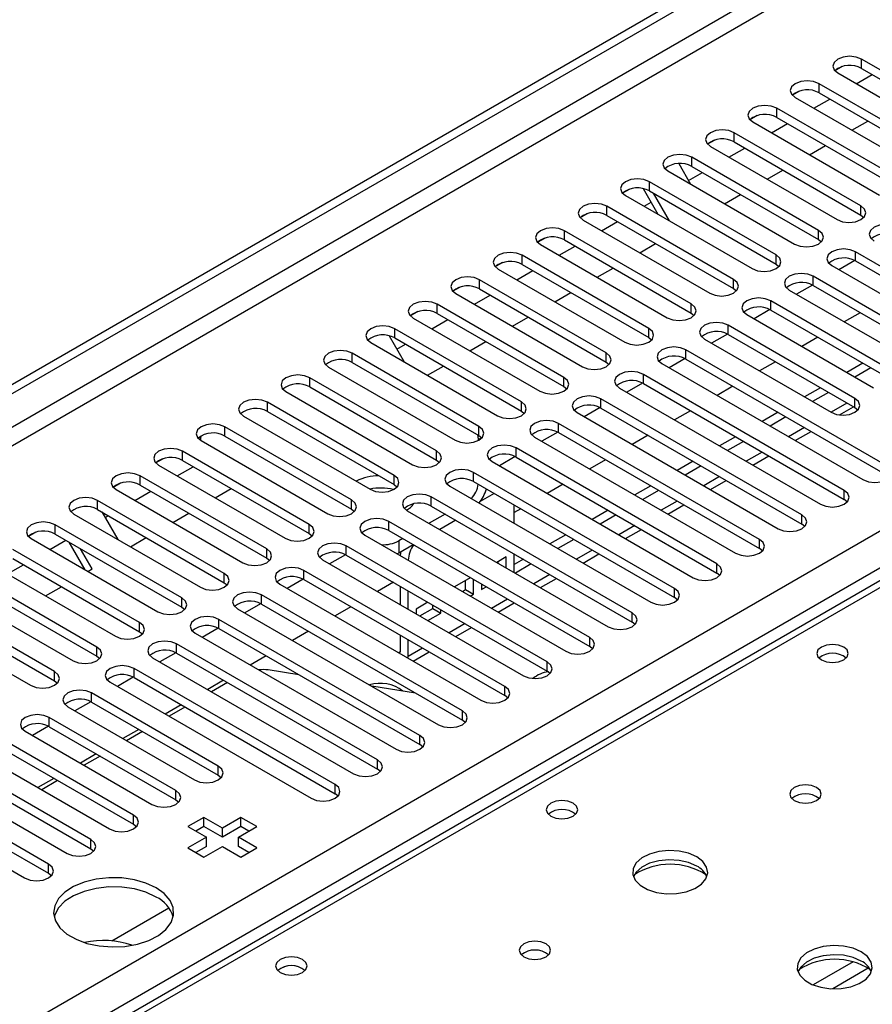
# Model space of a CAD drawing. Units: millimetres. Extents: x 4 to 11134, y 11 to 15752.
# Drawn here: x 5025 to 5139, y 3115 to 3246 of the extents above; entities that cross this region are included whole.
import ezdxf

# ---------------------------------------------------------------- set-up
doc = ezdxf.new("R2010")
doc.units = ezdxf.units.MM
doc.header["$LTSCALE"] = 53

msp = doc.modelspace()

# ---------------------------------------------------------------- linework, layer by layer
at = {"color": 7, "linetype": 'Continuous', "lineweight": 25}
for p, q in [((4314.826, 2787.786), (5685.906, 3579.294)), ((4315.887, 2787.174), (5686.967, 3578.681)), ((5432.801, 3340.221), (4715.088, 2925.894)), ((5154.586, 3231.033), (5137.704, 3240.779)), ((5135.11, 3239.799), (5134.138, 3239.238)), ((5135.11, 3239.799), (5134.138, 3239.238)), ((5137.704, 3239.554), (5154.586, 3229.808)), ((5134.522, 3238.942), (5151.404, 3229.196)), ((5137.004, 3237.509), (5139.125, 3238.734)), ((5129.453, 3236.533), (5128.482, 3235.972)), ((5129.453, 3236.533), (5128.482, 3235.972)), ((5148.929, 3227.768), (5132.047, 3237.513)), ((5128.865, 3235.677), (5145.747, 3225.931)), ((5131.347, 3234.244), (5133.468, 3235.468)), ((5132.047, 3236.289), (5148.929, 3226.543)), ((5143.272, 3224.502), (5126.39, 3234.248)), ((5123.796, 3233.267), (5122.825, 3232.706)), ((5123.797, 3233.267), (5122.825, 3232.706)), ((5126.39, 3233.023), (5143.272, 3223.277)), ((5123.208, 3232.411), (5140.09, 3222.665)), ((5125.69, 3230.978), (5127.812, 3232.203)), ((5136.418, 3231.316), (5138.539, 3232.541)), ((5118.139, 3230.002), (5117.168, 3229.441)), ((5118.14, 3230.002), (5117.168, 3229.441)), ((5137.615, 3221.236), (5120.733, 3230.982)), ((5117.551, 3229.145), (5134.433, 3219.399)), ((5120.033, 3227.712), (5122.155, 3228.937)), ((5120.733, 3229.757), (5137.615, 3220.012)), ((5130.761, 3228.051), (5132.882, 3229.275)), ((5131.959, 3217.971), (5115.076, 3227.717)), ((5113.342, 3226.87), (5114.924, 3224.131)), ((5115.076, 3226.492), (5131.959, 3216.746)), ((5111.894, 3225.88), (5128.776, 3216.134)), ((5114.65, 3224.605), (5116.498, 3225.671)), ((5125.104, 3224.785), (5127.225, 3226.01)), ((5106.826, 3223.471), (5105.854, 3222.909)), ((5106.826, 3223.47), (5105.854, 3222.91)), ((5110.595, 3220.098), (5108.617, 3223.524)), ((5126.302, 3214.705), (5109.419, 3224.451)), ((5106.238, 3222.614), (5123.12, 3212.868)), ((5109.419, 3223.226), (5126.302, 3213.48)), ((5112.095, 3219.233), (5109.974, 3222.906)), ((5119.447, 3221.52), (5121.568, 3222.744)), ((5120.645, 3211.439), (5103.763, 3221.185)), ((5108.72, 3221.181), (5109.658, 3221.722)), ((5101.169, 3220.205), (5100.197, 3219.644)), ((5101.169, 3220.205), (5100.197, 3219.644)), ((5103.763, 3219.961), (5120.645, 3210.215)), ((5137.615, 3220.012), (5138.009, 3219.705)), ((5100.581, 3219.348), (5117.463, 3209.603)), ((5103.063, 3217.915), (5105.184, 3219.14)), ((5095.512, 3216.939), (5094.54, 3216.378)), ((5095.512, 3216.939), (5094.54, 3216.378)), ((5114.988, 3208.174), (5098.106, 3217.92)), ((5094.924, 3216.083), (5111.806, 3206.337)), ((5097.406, 3214.65), (5099.527, 3215.874)), ((5098.106, 3216.695), (5114.988, 3206.949)), ((5108.134, 3214.988), (5110.255, 3216.213)), ((5131.959, 3216.746), (5132.352, 3216.44)), ((5109.331, 3204.908), (5092.449, 3214.654)), ((5163.69, 3199.653), (5136.908, 3215.113)), ((5089.855, 3213.674), (5088.884, 3213.113)), ((5089.855, 3213.674), (5088.884, 3213.113)), ((5092.449, 3213.429), (5109.331, 3203.683)), ((5102.477, 3211.723), (5104.598, 3212.947)), ((5126.302, 3213.48), (5126.695, 3213.174)), ((5133.726, 3213.276), (5160.508, 3197.816)), ((5136.803, 3213.945), (5134.685, 3212.723)), ((5136.803, 3213.945), (5134.685, 3212.723)), ((5136.908, 3213.888), (5163.69, 3198.428)), ((5089.267, 3212.817), (5106.149, 3203.071)), ((5091.749, 3211.384), (5093.87, 3212.609)), ((5158.033, 3196.387), (5131.251, 3211.848)), ((5084.198, 3210.408), (5083.227, 3209.847)), ((5084.199, 3210.408), (5083.227, 3209.847)), ((5103.674, 3201.643), (5086.792, 3211.388)), ((5131.146, 3210.68), (5129.028, 3209.457)), ((5131.146, 3210.68), (5129.028, 3209.457)), ((5131.251, 3210.623), (5158.033, 3195.162)), ((5083.61, 3209.551), (5100.492, 3199.806)), ((5086.092, 3208.119), (5088.214, 3209.343)), ((5086.792, 3210.164), (5103.674, 3200.418)), ((5096.82, 3208.457), (5098.941, 3209.681)), ((5120.645, 3210.215), (5121.038, 3209.909)), ((5128.069, 3210.011), (5154.851, 3194.55)), ((5098.017, 3198.377), (5081.135, 3208.123)), ((5142.477, 3198.836), (5125.595, 3208.582)), ((5078.541, 3207.142), (5077.57, 3206.581)), ((5078.542, 3207.142), (5077.57, 3206.581)), ((5081.135, 3206.898), (5098.017, 3197.152)), ((5091.163, 3205.191), (5093.284, 3206.416)), ((5114.988, 3206.949), (5115.381, 3206.643)), ((5122.413, 3206.745), (5139.295, 3196.999)), ((5125.489, 3207.414), (5123.371, 3206.192)), ((5125.489, 3207.414), (5123.371, 3206.192)), ((5125.595, 3207.357), (5142.477, 3197.611)), ((5137.528, 3207), (5135.406, 3205.775)), ((5077.953, 3206.286), (5094.835, 3196.54)), ((5080.435, 3204.853), (5082.557, 3206.077)), ((5136.82, 3195.571), (5119.938, 3205.316)), ((5074.742, 3203.915), (5076.74, 3200.455)), ((5092.361, 3195.111), (5075.478, 3204.857)), ((5119.832, 3204.149), (5117.714, 3202.926)), ((5119.832, 3204.149), (5117.715, 3202.926)), ((5119.938, 3204.092), (5136.82, 3194.346)), ((5131.871, 3203.734), (5129.749, 3202.51)), ((5072.296, 3203.02), (5089.179, 3193.274)), ((5075.478, 3203.632), (5092.361, 3193.886)), ((5075.759, 3202.153), (5076.9, 3202.812)), ((5085.506, 3201.926), (5087.627, 3203.15)), ((5109.331, 3203.683), (5109.724, 3203.377)), ((5116.756, 3203.479), (5133.638, 3193.734)), ((5086.704, 3191.846), (5069.821, 3201.591)), ((5141.063, 3186.59), (5114.281, 3202.051)), ((5069.821, 3200.367), (5086.704, 3190.621)), ((5079.849, 3198.66), (5081.97, 3199.885)), ((5103.674, 3200.418), (5104.068, 3200.112)), ((5111.099, 3200.214), (5137.881, 3184.753)), ((5114.175, 3200.883), (5112.058, 3199.66)), ((5114.176, 3200.883), (5112.058, 3199.66)), ((5114.281, 3200.826), (5141.063, 3185.365)), ((5126.214, 3200.468), (5124.093, 3199.244)), ((5137.88, 3200.265), (5135.759, 3199.04)), ((5066.64, 3199.755), (5083.522, 3190.009)), ((5135.406, 3183.324), (5108.624, 3198.785)), ((5138.941, 3199.652), (5136.82, 3198.428)), ((5081.047, 3188.58), (5064.165, 3198.326)), ((5108.519, 3197.617), (5106.401, 3196.395)), ((5108.519, 3197.617), (5106.401, 3196.395)), ((5108.624, 3197.56), (5135.406, 3182.1)), ((5120.557, 3197.203), (5118.436, 3195.978)), ((5060.983, 3196.489), (5077.865, 3186.743)), ((5064.165, 3197.101), (5081.047, 3187.355)), ((5098.017, 3197.152), (5098.411, 3196.846)), ((5105.442, 3196.948), (5132.224, 3181.487)), ((5132.224, 3196.999), (5130.103, 3195.775)), ((5133.284, 3196.387), (5131.163, 3195.162)), ((5075.39, 3185.314), (5058.508, 3195.06)), ((5129.749, 3180.059), (5102.967, 3195.519)), ((5055.326, 3193.223), (5072.208, 3183.477)), ((5058.508, 3193.835), (5075.39, 3184.09)), ((5092.361, 3193.886), (5092.754, 3193.58)), ((5099.785, 3193.683), (5126.567, 3178.222)), ((5102.862, 3194.352), (5100.744, 3193.129)), ((5102.862, 3194.352), (5100.744, 3193.129)), ((5102.967, 3194.295), (5129.749, 3178.834)), ((5114.9, 3193.937), (5112.779, 3192.713)), ((5126.567, 3193.733), (5124.446, 3192.509)), ((5134.783, 3193.379), (5136.639, 3194.45)), ((5136.82, 3194.346), (5137.213, 3194.04)), ((5124.092, 3176.793), (5097.31, 3192.254)), ((5127.627, 3193.121), (5125.506, 3191.897)), ((5069.733, 3182.049), (5052.851, 3191.795)), ((5086.704, 3190.621), (5087.084, 3190.329)), ((5097.205, 3191.086), (5095.087, 3189.863)), ((5097.205, 3191.086), (5095.087, 3189.863)), ((5097.31, 3191.029), (5124.092, 3175.568)), ((5109.243, 3190.672), (5107.122, 3189.447)), ((5128.861, 3189.96), (5130.982, 3191.185)), ((5049.644, 3190.46), (5049.286, 3190.253)), ((5049.644, 3190.46), (5049.286, 3190.253)), ((5049.588, 3190.128), (5049.588, 3190.007)), ((5049.669, 3189.958), (5066.551, 3180.212)), ((5052.851, 3190.57), (5069.733, 3180.824)), ((5086.633, 3189.97), (5086.633, 3190.069)), ((5094.128, 3190.417), (5120.91, 3174.956)), ((5120.91, 3190.468), (5118.789, 3189.243)), ((5121.971, 3189.856), (5119.849, 3188.631)), ((5064.076, 3178.783), (5047.194, 3188.529)), ((5118.435, 3173.527), (5091.653, 3188.988)), ((5044.601, 3187.549), (5043.629, 3186.988)), ((5044.6, 3187.548), (5043.629, 3186.988)), ((5044.012, 3186.692), (5060.894, 3176.946)), ((5047.194, 3187.304), (5064.076, 3177.558)), ((5081.047, 3187.355), (5081.44, 3187.049)), ((5088.471, 3187.151), (5115.253, 3171.691)), ((5091.548, 3187.82), (5089.43, 3186.598)), ((5091.548, 3187.82), (5089.43, 3186.598)), ((5091.653, 3187.763), (5118.435, 3172.303)), ((5103.586, 3187.406), (5101.465, 3186.181)), ((5115.253, 3187.202), (5113.132, 3185.978)), ((5123.204, 3186.695), (5125.325, 3187.919)), ((5046.494, 3185.259), (5048.616, 3186.484)), ((5112.778, 3170.262), (5085.997, 3185.723)), ((5116.314, 3186.59), (5114.193, 3185.365)), ((5038.943, 3184.283), (5037.972, 3183.722)), ((5038.944, 3184.283), (5037.972, 3183.722)), ((5058.419, 3175.517), (5041.537, 3185.263)), ((5075.39, 3184.09), (5075.783, 3183.783)), ((5085.997, 3184.498), (5112.778, 3169.037)), ((5097.93, 3184.14), (5095.808, 3182.916)), ((5117.547, 3183.429), (5119.668, 3184.654)), ((5038.355, 3183.426), (5055.237, 3173.681)), ((5040.837, 3181.993), (5042.959, 3183.218)), ((5041.537, 3184.039), (5058.419, 3174.293)), ((5051.565, 3182.332), (5053.686, 3183.556)), ((5082.815, 3183.886), (5109.596, 3168.425)), ((5088.735, 3182.917), (5086.873, 3181.842)), ((5109.596, 3183.937), (5107.475, 3182.712)), ((5110.657, 3183.324), (5108.536, 3182.1)), ((5052.763, 3172.252), (5035.88, 3181.998)), ((5107.121, 3166.996), (5080.34, 3182.457)), ((5135.799, 3181.794), (5135.406, 3182.1)), ((5032.698, 3180.161), (5049.581, 3170.415)), ((5035.88, 3180.773), (5052.763, 3171.027)), ((5036.435, 3180.453), (5038.556, 3176.779)), ((5045.908, 3179.066), (5048.029, 3180.291)), ((5069.733, 3180.824), (5070.126, 3180.518)), ((5077.158, 3180.62), (5103.939, 3165.159)), ((5082.198, 3180.159), (5080.077, 3178.935)), ((5080.34, 3181.232), (5107.121, 3165.771)), ((5091.401, 3178.929), (5091.401, 3181.378)), ((5092.273, 3180.875), (5091.401, 3180.371)), ((5103.939, 3180.671), (5101.818, 3179.446)), ((5111.89, 3180.163), (5114.011, 3181.388)), ((5036.868, 3179.702), (5037.302, 3179.952)), ((5101.465, 3163.731), (5074.683, 3179.191)), ((5083.612, 3179.343), (5081.491, 3178.118)), ((5105, 3180.059), (5102.879, 3178.834)), ((5130.142, 3178.528), (5129.749, 3178.834)), ((5027.63, 3177.752), (5026.658, 3177.191)), ((5027.63, 3177.752), (5026.658, 3177.191)), ((5047.106, 3168.986), (5030.223, 3178.732)), ((5030.223, 3177.507), (5047.106, 3167.761)), ((5064.076, 3177.558), (5064.47, 3177.252)), ((5074.683, 3177.967), (5101.465, 3162.506)), ((5106.233, 3176.898), (5108.354, 3178.122)), ((5027.042, 3176.895), (5043.924, 3167.149)), ((5029.524, 3175.462), (5031.645, 3176.687)), ((5034.227, 3172.747), (5032.106, 3176.42)), ((5040.251, 3175.801), (5042.372, 3177.025)), ((5071.501, 3177.354), (5098.283, 3161.894)), ((5076.541, 3176.894), (5076.027, 3176.597)), ((5098.282, 3177.405), (5096.161, 3176.181)), ((5099.343, 3176.793), (5097.222, 3175.568)), ((5041.449, 3165.721), (5024.567, 3175.466)), ((5035.161, 3172.862), (5033.606, 3175.554)), ((5095.808, 3160.465), (5069.026, 3175.926)), ((5076.027, 3174.964), (5075.826, 3174.858)), ((5077.955, 3176.077), (5076.027, 3174.964)), ((5100.576, 3173.632), (5102.697, 3174.857)), ((5124.485, 3175.262), (5124.092, 3175.568)), ((5021.385, 3173.63), (5038.267, 3163.884)), ((5024.567, 3174.242), (5041.449, 3164.496)), ((5058.419, 3174.293), (5058.813, 3173.987)), ((5065.844, 3174.089), (5092.626, 3158.628)), ((5068.921, 3174.758), (5066.803, 3173.535)), ((5068.921, 3174.758), (5066.803, 3173.535)), ((5069.026, 3174.701), (5095.808, 3159.24)), ((5090.34, 3174.454), (5089.09, 3173.732)), ((5089.28, 3173.622), (5089.28, 3173.841)), ((5090.34, 3173.01), (5090.34, 3174.454)), ((5091.401, 3172.398), (5091.401, 3174.847)), ((5092.626, 3174.14), (5091.401, 3173.433)), ((5023.867, 3172.197), (5025.988, 3173.421)), ((5034.595, 3172.535), (5035.161, 3172.862)), ((5090.151, 3157.199), (5063.369, 3172.66)), ((5093.686, 3173.527), (5091.565, 3172.303)), ((5118.828, 3171.997), (5118.435, 3172.303)), ((5035.792, 3162.455), (5018.91, 3172.201)), ((5018.91, 3170.976), (5035.792, 3161.23)), ((5052.763, 3171.027), (5053.156, 3170.721)), ((5063.264, 3171.492), (5061.146, 3170.27)), ((5063.264, 3171.492), (5061.146, 3170.27)), ((5063.369, 3171.435), (5090.151, 3155.975)), ((5075.302, 3171.078), (5073.181, 3169.853)), ((5085.554, 3171.691), (5083.433, 3170.466)), ((5084.919, 3170.099), (5084.919, 3171.324)), ((5085.98, 3169.487), (5085.98, 3171.445)), ((5094.919, 3170.366), (5097.041, 3171.591)), ((5015.728, 3170.364), (5032.61, 3160.618)), ((5028.938, 3169.269), (5031.059, 3170.494)), ((5060.187, 3170.823), (5086.969, 3155.362)), ((5076.198, 3170.56), (5076.198, 3168.111)), ((5077.259, 3167.499), (5077.259, 3169.948)), ((5084.494, 3169.854), (5084.919, 3170.099)), ((5084.919, 3170.099), (5085.98, 3169.487)), ((5087.04, 3170.833), (5087.04, 3170.099)), ((5087.04, 3170.099), (5087.676, 3170.466)), ((5030.135, 3159.189), (5013.253, 3168.935)), ((5084.494, 3153.934), (5057.712, 3169.394)), ((5079.897, 3168.425), (5078.32, 3167.514)), ((5085.555, 3169.241), (5085.98, 3169.487)), ((5089.263, 3167.101), (5091.384, 3168.325)), ((5113.172, 3168.731), (5112.778, 3169.037)), ((5010.071, 3167.098), (5026.953, 3157.352)), ((5013.253, 3167.71), (5030.135, 3157.965)), ((5047.106, 3167.761), (5047.499, 3167.455)), ((5054.53, 3167.557), (5081.312, 3152.097)), ((5057.607, 3168.227), (5055.489, 3167.004)), ((5057.607, 3168.227), (5055.489, 3167.004)), ((5057.712, 3168.17), (5084.494, 3152.709)), ((5069.645, 3167.812), (5067.524, 3166.588)), ((5078.32, 3167.514), (5078.32, 3166.887)), ((5078.837, 3166.588), (5080.559, 3167.582)), ((5080.559, 3167.582), (5080.559, 3168.043)), ((5080.559, 3167.582), (5081.619, 3166.969)), ((5081.619, 3166.969), (5081.619, 3167.431)), ((5078.837, 3150.668), (5052.055, 3166.129)), ((5079.898, 3165.976), (5081.619, 3166.969)), ((5107.515, 3165.465), (5107.121, 3165.771)), ((5041.449, 3164.496), (5041.842, 3164.19)), ((5051.95, 3164.961), (5049.832, 3163.738)), ((5051.95, 3164.961), (5049.832, 3163.738)), ((5052.055, 3164.904), (5078.837, 3149.443)), ((5063.988, 3164.546), (5061.867, 3163.322)), ((5083.606, 3163.835), (5085.727, 3165.06)), ((5048.873, 3164.292), (5075.655, 3148.831)), ((5076.198, 3164.029), (5076.198, 3161.798)), ((5077.259, 3161.186), (5077.259, 3163.417)), ((5073.18, 3147.402), (5046.399, 3162.863)), ((5076.181, 3161.59), (5076.198, 3161.798)), ((5077.949, 3160.57), (5080.07, 3161.794)), ((5101.858, 3162.2), (5101.465, 3162.506)), ((5035.792, 3161.23), (5036.185, 3160.924)), ((5043.217, 3161.026), (5069.998, 3145.566)), ((5046.293, 3161.695), (5044.175, 3160.473)), ((5046.293, 3161.695), (5044.176, 3160.473)), ((5046.399, 3161.638), (5073.18, 3146.178)), ((5058.332, 3161.281), (5056.21, 3160.056)), ((5077.25, 3160.973), (5077.259, 3161.186)), ((5067.523, 3144.137), (5040.742, 3159.597)), ((5062.699, 3158.759), (5058.611, 3159.401)), ((5096.201, 3158.934), (5095.808, 3159.24)), ((5030.135, 3157.965), (5030.528, 3157.658)), ((5040.636, 3158.43), (5038.519, 3157.207)), ((5040.637, 3158.43), (5038.519, 3157.207)), ((5040.742, 3158.373), (5067.523, 3142.912)), ((5052.675, 3158.015), (5050.554, 3156.791)), ((5037.56, 3157.761), (5064.341, 3142.3)), ((5053.175, 3157.727), (5051.053, 3156.502)), ((5078.239, 3156.32), (5072.412, 3157.235)), ((5051.967, 3146.586), (5035.085, 3156.332)), ((5090.544, 3155.668), (5090.151, 3155.975)), ((5031.903, 3154.495), (5048.785, 3144.749)), ((5034.98, 3155.164), (5032.862, 3153.942)), ((5034.98, 3155.164), (5032.862, 3153.941)), ((5035.085, 3155.107), (5051.967, 3145.361)), ((5047.018, 3154.75), (5044.897, 3153.525)), ((5047.518, 3154.461), (5045.396, 3153.237)), ((5046.31, 3143.32), (5029.428, 3153.066)), ((5084.887, 3152.403), (5084.494, 3152.709)), ((5029.323, 3151.898), (5027.205, 3150.676)), ((5029.323, 3151.898), (5027.205, 3150.676)), ((5029.428, 3151.841), (5046.31, 3142.096)), ((5041.361, 3151.484), (5039.24, 3150.259)), ((5026.246, 3151.229), (5043.128, 3141.483)), ((5041.861, 3151.195), (5039.74, 3149.971)), ((5040.653, 3140.055), (5023.771, 3149.801)), ((5079.23, 3149.137), (5078.837, 3149.443)), ((5020.589, 3147.964), (5037.471, 3138.218)), ((5023.771, 3148.576), (5040.653, 3138.83)), ((5035.704, 3148.218), (5033.583, 3146.994)), ((5036.204, 3147.93), (5034.083, 3146.705)), ((5034.997, 3136.789), (5018.114, 3146.535)), ((5073.574, 3145.872), (5073.18, 3146.178)), ((5014.932, 3144.698), (5031.814, 3134.952)), ((5018.114, 3145.31), (5034.997, 3135.564)), ((5030.047, 3144.953), (5027.926, 3143.728)), ((5051.967, 3145.361), (5052.36, 3145.055)), ((5030.547, 3144.664), (5028.426, 3143.44)), ((5029.34, 3133.523), (5012.457, 3143.269)), ((5046.31, 3142.096), (5046.704, 3141.79)), ((5067.917, 3142.606), (5067.523, 3142.912)), ((5009.276, 3141.432), (5026.158, 3131.687)), ((5012.457, 3142.045), (5029.34, 3132.299)), ((5050.04, 3139.759), (5047.919, 3138.534)), ((5052.515, 3138.33), (5050.04, 3139.759)), ((5050.04, 3138.534), (5050.04, 3139.759)), ((5054.99, 3139.759), (5052.515, 3138.33)), ((5057.112, 3138.534), (5054.99, 3139.759)), ((5054.99, 3138.534), (5054.99, 3139.759)), ((5040.653, 3138.83), (5041.047, 3138.524)), ((5047.919, 3138.534), (5050.394, 3137.106)), ((5050.04, 3138.534), (5048.98, 3137.922)), ((5052.515, 3137.105), (5050.04, 3138.534)), ((5054.99, 3138.534), (5052.515, 3137.105)), ((5052.515, 3137.105), (5052.515, 3138.33)), ((5054.637, 3137.106), (5057.112, 3138.534)), ((5056.051, 3137.922), (5054.99, 3138.534)), ((5050.394, 3137.106), (5047.919, 3135.677)), ((5050.394, 3135.881), (5050.394, 3137.106)), ((5057.112, 3135.677), (5054.637, 3137.106)), ((5054.637, 3135.881), (5054.637, 3137.106)), ((5034.997, 3135.564), (5035.39, 3135.258)), ((5047.919, 3135.677), (5050.04, 3134.452)), ((5050.394, 3135.881), (5048.98, 3135.065)), ((5050.04, 3134.452), (5052.515, 3135.881)), ((5052.515, 3135.881), (5054.99, 3134.452)), ((5056.051, 3135.065), (5054.637, 3135.881)), ((5054.99, 3134.452), (5057.112, 3135.677)), ((5029.34, 3132.299), (5029.733, 3131.993)), ((5037.779, 3123.29), (5045.386, 3127.682))]:
    msp.add_line(p, q, dxfattribs=at)
at = {"color": 8, "linetype": 'Continuous', "lineweight": 25}
for p, q in [((5686.967, 3574.19), (4315.887, 2782.683)), ((4316.948, 2780.846), (5688.028, 3572.353)), ((4459.96, 2785.234), (5680.426, 3489.794)), ((5682.548, 3486.12), (4462.081, 2781.559)), ((5434.176, 3340.085), (4716.463, 2925.758)), ((5137.704, 3239.554), (5137.704, 3240.779)), ((5132.047, 3236.289), (5132.047, 3237.513)), ((5126.39, 3233.023), (5126.39, 3234.248)), ((5120.733, 3229.757), (5120.733, 3230.982)), ((5115.076, 3226.492), (5115.076, 3227.717)), ((5109.419, 3223.226), (5109.419, 3224.451)), ((5103.763, 3219.961), (5103.763, 3221.185)), ((5137.615, 3220.012), (5137.615, 3221.236)), ((5098.106, 3216.695), (5098.106, 3217.92)), ((5131.959, 3216.746), (5131.959, 3217.971)), ((5092.449, 3213.429), (5092.449, 3214.654)), ((5126.302, 3213.48), (5126.302, 3214.705)), ((5136.908, 3213.888), (5136.908, 3215.113)), ((5131.251, 3210.623), (5131.251, 3211.848)), ((5086.792, 3210.164), (5086.792, 3211.388)), ((5120.645, 3210.215), (5120.645, 3211.439)), ((5081.135, 3206.898), (5081.135, 3208.123)), ((5114.988, 3206.949), (5114.988, 3208.174)), ((5125.595, 3207.357), (5125.595, 3208.582)), ((5119.938, 3204.092), (5119.938, 3205.316)), ((5075.478, 3203.632), (5075.478, 3204.857)), ((5109.331, 3203.683), (5109.331, 3204.908)), ((5069.821, 3200.367), (5069.821, 3201.591)), ((5103.674, 3200.418), (5103.674, 3201.643)), ((5114.281, 3200.826), (5114.281, 3202.051)), ((5108.624, 3197.56), (5108.624, 3198.785)), ((5064.165, 3197.101), (5064.165, 3198.326)), ((5098.017, 3197.152), (5098.017, 3198.377)), ((5058.508, 3193.835), (5058.508, 3195.06)), ((5092.361, 3193.886), (5092.361, 3195.111)), ((5102.967, 3194.295), (5102.967, 3195.519)), ((5135.76, 3194.958), (5133.638, 3193.733)), ((5136.82, 3194.346), (5136.82, 3195.571)), ((5097.31, 3191.029), (5097.31, 3192.254)), ((5052.851, 3190.57), (5052.851, 3191.795)), ((5086.704, 3190.621), (5086.704, 3191.846)), ((5130.103, 3191.692), (5127.982, 3190.468)), ((5087.084, 3190.329), (5086.633, 3190.069)), ((5047.194, 3187.304), (5047.194, 3188.529)), ((5081.047, 3187.355), (5081.047, 3188.58)), ((5091.653, 3187.763), (5091.653, 3188.988)), ((5124.446, 3188.426), (5122.325, 3187.202)), ((5085.997, 3184.498), (5085.997, 3185.723)), ((5041.537, 3184.039), (5041.537, 3185.263)), ((5075.39, 3184.09), (5075.39, 3185.314)), ((5118.789, 3185.161), (5116.668, 3183.936)), ((5135.406, 3182.1), (5135.406, 3183.324)), ((5035.88, 3180.773), (5035.88, 3181.998)), ((5069.733, 3180.824), (5069.733, 3182.049)), ((5080.34, 3181.232), (5080.34, 3182.457)), ((5113.132, 3181.895), (5111.011, 3180.671)), ((5074.683, 3177.967), (5074.683, 3179.191)), ((5129.749, 3178.834), (5129.749, 3180.059)), ((5030.223, 3177.507), (5030.223, 3178.732)), ((5064.076, 3177.558), (5064.076, 3178.783)), ((5107.475, 3178.63), (5105.354, 3177.405)), ((5076.027, 3176.597), (5076.027, 3174.964)), ((5124.092, 3175.568), (5124.092, 3176.793)), ((5058.419, 3174.293), (5058.419, 3175.517)), ((5069.026, 3174.701), (5069.026, 3175.926)), ((5101.819, 3175.364), (5099.697, 3174.14)), ((5052.763, 3171.027), (5052.763, 3172.252)), ((5063.369, 3171.435), (5063.369, 3172.66)), ((5118.435, 3172.303), (5118.435, 3173.527)), ((5096.162, 3172.098), (5094.04, 3170.874)), ((5112.778, 3169.037), (5112.778, 3170.262)), ((5047.106, 3167.761), (5047.106, 3168.986)), ((5057.712, 3168.17), (5057.712, 3169.394)), ((5090.505, 3168.833), (5088.384, 3167.608)), ((5107.121, 3165.771), (5107.121, 3166.996)), ((5041.449, 3164.496), (5041.449, 3165.721)), ((5052.055, 3164.904), (5052.055, 3166.129)), ((5084.848, 3165.567), (5082.727, 3164.343)), ((5101.465, 3162.506), (5101.465, 3163.731)), ((5035.792, 3161.23), (5035.792, 3162.455)), ((5046.399, 3161.638), (5046.399, 3162.863)), ((5076.198, 3161.798), (5076.009, 3161.689)), ((5079.191, 3162.301), (5077.259, 3161.186)), ((5095.808, 3159.24), (5095.808, 3160.465)), ((5030.135, 3157.965), (5030.135, 3159.189)), ((5040.742, 3158.373), (5040.742, 3159.597)), ((5090.151, 3155.975), (5090.151, 3157.199)), ((5035.085, 3155.107), (5035.085, 3156.332)), ((5084.494, 3152.709), (5084.494, 3153.934)), ((5029.428, 3151.841), (5029.428, 3153.066)), ((5078.837, 3149.443), (5078.837, 3150.668)), ((5073.18, 3146.178), (5073.18, 3147.402)), ((5051.967, 3145.361), (5051.967, 3146.586)), ((5067.523, 3142.912), (5067.523, 3144.137)), ((5046.31, 3142.096), (5046.31, 3143.32)), ((5040.653, 3138.83), (5040.653, 3140.055)), ((5034.997, 3135.564), (5034.997, 3136.789)), ((5029.34, 3132.299), (5029.34, 3133.523)), ((5136.563, 3120.51), (5131.238, 3117.437)), ((5138.603, 3119.647), (5133.869, 3116.914))]:
    msp.add_line(p, q, dxfattribs=at)
at = {"color": 7, "linetype": 'Continuous', "lineweight": 25, "flags": 128}
for points in [[(5137.704, 3240.779), (5136.974, 3241.061), (5136.113, 3241.16), (5135.252, 3241.061), (5134.522, 3240.779), (5134.034, 3240.358), (5133.863, 3239.861), (5134.034, 3239.364), (5134.522, 3238.942)], [(5132.047, 3237.513), (5131.317, 3237.795), (5130.456, 3237.894), (5129.595, 3237.795), (5128.865, 3237.514), (5128.377, 3237.092), (5128.206, 3236.595), (5128.377, 3236.098), (5128.865, 3235.677)], [(5126.39, 3234.248), (5125.66, 3234.529), (5124.799, 3234.628), (5123.938, 3234.529), (5123.208, 3234.248), (5122.72, 3233.826), (5122.549, 3233.329), (5122.72, 3232.832), (5123.208, 3232.411)], [(5120.733, 3230.982), (5120.003, 3231.264), (5119.142, 3231.363), (5118.281, 3231.264), (5117.551, 3230.982), (5117.064, 3230.561), (5116.892, 3230.064), (5117.063, 3229.567), (5117.551, 3229.145)], [(5115.076, 3227.717), (5114.346, 3227.998), (5113.485, 3228.097), (5112.624, 3227.998), (5111.894, 3227.717), (5111.407, 3227.295), (5111.235, 3226.798), (5111.407, 3226.301), (5111.894, 3225.88)], [(5109.419, 3224.451), (5108.69, 3224.733), (5107.828, 3224.831), (5106.968, 3224.733), (5106.237, 3224.451), (5105.75, 3224.03), (5105.578, 3223.532), (5105.75, 3223.035), (5106.238, 3222.614)], [(5103.763, 3221.185), (5103.033, 3221.467), (5102.172, 3221.566), (5101.311, 3221.467), (5100.581, 3221.185), (5100.093, 3220.764), (5099.922, 3220.267), (5100.093, 3219.77), (5100.581, 3219.348)], [(5134.433, 3219.399), (5135.163, 3219.118), (5136.024, 3219.019), (5136.885, 3219.118), (5137.615, 3219.399), (5138.103, 3219.821), (5138.274, 3220.318), (5138.103, 3220.815), (5137.615, 3221.236)], [(5098.106, 3217.92), (5097.376, 3218.201), (5096.515, 3218.3), (5095.654, 3218.201), (5094.924, 3217.92), (5094.436, 3217.498), (5094.265, 3217.001), (5094.436, 3216.504), (5094.924, 3216.083)], [(5142.565, 3218.379), (5141.835, 3218.661), (5140.974, 3218.759), (5140.113, 3218.661), (5139.383, 3218.379), (5138.895, 3217.958), (5138.724, 3217.46), (5138.895, 3216.963), (5139.383, 3216.542)], [(5128.776, 3216.134), (5129.507, 3215.852), (5130.368, 3215.753), (5131.229, 3215.852), (5131.959, 3216.134), (5132.446, 3216.555), (5132.618, 3217.052), (5132.446, 3217.549), (5131.959, 3217.971)], [(5092.449, 3214.654), (5091.719, 3214.936), (5090.858, 3215.035), (5089.997, 3214.936), (5089.267, 3214.654), (5088.779, 3214.233), (5088.608, 3213.736), (5088.779, 3213.239), (5089.267, 3212.817)], [(5123.12, 3212.868), (5123.85, 3212.587), (5124.711, 3212.488), (5125.572, 3212.587), (5126.302, 3212.868), (5126.789, 3213.29), (5126.961, 3213.787), (5126.789, 3214.284), (5126.302, 3214.705)], [(5136.908, 3215.113), (5136.178, 3215.395), (5135.317, 3215.494), (5134.456, 3215.395), (5133.726, 3215.113), (5133.239, 3214.692), (5133.067, 3214.195), (5133.239, 3213.698), (5133.726, 3213.276)], [(5086.792, 3211.388), (5086.062, 3211.67), (5085.201, 3211.769), (5084.34, 3211.67), (5083.61, 3211.388), (5083.122, 3210.967), (5082.951, 3210.47), (5083.122, 3209.973), (5083.61, 3209.551)], [(5131.251, 3211.848), (5130.521, 3212.129), (5129.66, 3212.228), (5128.799, 3212.129), (5128.069, 3211.848), (5127.582, 3211.426), (5127.41, 3210.929), (5127.582, 3210.432), (5128.069, 3210.011)], [(5117.463, 3209.603), (5118.193, 3209.321), (5119.054, 3209.222), (5119.915, 3209.321), (5120.645, 3209.603), (5121.133, 3210.024), (5121.304, 3210.521), (5121.133, 3211.018), (5120.645, 3211.439)], [(5081.135, 3208.123), (5080.405, 3208.404), (5079.544, 3208.503), (5078.683, 3208.404), (5077.953, 3208.123), (5077.466, 3207.701), (5077.294, 3207.204), (5077.465, 3206.707), (5077.953, 3206.286)], [(5111.806, 3206.337), (5112.536, 3206.055), (5113.397, 3205.956), (5114.258, 3206.055), (5114.988, 3206.337), (5115.476, 3206.758), (5115.647, 3207.255), (5115.476, 3207.752), (5114.988, 3208.174)], [(5125.595, 3208.582), (5124.865, 3208.864), (5124.004, 3208.962), (5123.143, 3208.864), (5122.413, 3208.582), (5121.925, 3208.161), (5121.754, 3207.664), (5121.925, 3207.167), (5122.413, 3206.745)], [(5075.478, 3204.857), (5074.748, 3205.139), (5073.887, 3205.238), (5073.026, 3205.139), (5072.296, 3204.857), (5071.809, 3204.436), (5071.637, 3203.939), (5071.809, 3203.442), (5072.296, 3203.02)], [(5119.938, 3205.316), (5119.208, 3205.598), (5118.347, 3205.697), (5117.486, 3205.598), (5116.756, 3205.316), (5116.268, 3204.895), (5116.097, 3204.398), (5116.268, 3203.901), (5116.756, 3203.479)], [(5106.149, 3203.071), (5106.879, 3202.79), (5107.74, 3202.691), (5108.601, 3202.79), (5109.331, 3203.071), (5109.819, 3203.493), (5109.99, 3203.99), (5109.819, 3204.487), (5109.331, 3204.908)], [(5114.281, 3202.051), (5113.551, 3202.332), (5112.69, 3202.431), (5111.829, 3202.332), (5111.099, 3202.051), (5110.611, 3201.629), (5110.44, 3201.132), (5110.611, 3200.635), (5111.099, 3200.214)], [(5069.821, 3201.591), (5069.092, 3201.873), (5068.23, 3201.972), (5067.37, 3201.873), (5066.64, 3201.592), (5066.152, 3201.17), (5065.981, 3200.673), (5066.152, 3200.176), (5066.64, 3199.755)], [(5100.492, 3199.806), (5101.222, 3199.524), (5102.083, 3199.425), (5102.944, 3199.524), (5103.674, 3199.806), (5104.162, 3200.227), (5104.333, 3200.724), (5104.162, 3201.221), (5103.674, 3201.643)], [(5064.165, 3198.326), (5063.435, 3198.608), (5062.574, 3198.706), (5061.713, 3198.607), (5060.983, 3198.326), (5060.495, 3197.904), (5060.324, 3197.407), (5060.495, 3196.91), (5060.983, 3196.489)], [(5108.624, 3198.785), (5107.894, 3199.067), (5107.033, 3199.166), (5106.172, 3199.067), (5105.442, 3198.785), (5104.954, 3198.364), (5104.783, 3197.867), (5104.954, 3197.37), (5105.442, 3196.948)], [(5094.835, 3196.54), (5095.565, 3196.258), (5096.426, 3196.16), (5097.288, 3196.258), (5098.017, 3196.54), (5098.505, 3196.961), (5098.676, 3197.458), (5098.505, 3197.956), (5098.017, 3198.377)], [(5102.967, 3195.519), (5102.237, 3195.801), (5101.376, 3195.9), (5100.515, 3195.801), (5099.785, 3195.519), (5099.298, 3195.098), (5099.126, 3194.601), (5099.297, 3194.104), (5099.785, 3193.683)], [(5058.508, 3195.06), (5057.778, 3195.342), (5056.917, 3195.441), (5056.056, 3195.342), (5055.326, 3195.06), (5054.838, 3194.639), (5054.667, 3194.142), (5054.838, 3193.645), (5055.326, 3193.223)], [(5089.179, 3193.274), (5089.909, 3192.993), (5090.77, 3192.894), (5091.631, 3192.993), (5092.361, 3193.274), (5092.848, 3193.696), (5093.02, 3194.193), (5092.848, 3194.69), (5092.361, 3195.111)], [(5133.638, 3193.734), (5134.368, 3193.452), (5135.229, 3193.353), (5136.09, 3193.452), (5136.82, 3193.734), (5137.308, 3194.155), (5137.479, 3194.652), (5137.308, 3195.149), (5136.82, 3195.571)], [(5052.851, 3191.795), (5052.121, 3192.076), (5051.26, 3192.175), (5050.399, 3192.076), (5049.669, 3191.795), (5049.181, 3191.373), (5049.01, 3190.876), (5049.181, 3190.379), (5049.669, 3189.958)], [(5097.31, 3192.254), (5096.58, 3192.535), (5095.719, 3192.634), (5094.858, 3192.535), (5094.128, 3192.254), (5093.641, 3191.832), (5093.469, 3191.335), (5093.641, 3190.838), (5094.128, 3190.417)], [(5083.522, 3190.009), (5084.252, 3189.727), (5085.113, 3189.628), (5085.974, 3189.727), (5086.704, 3190.009), (5087.191, 3190.43), (5087.363, 3190.927), (5087.191, 3191.424), (5086.704, 3191.846)], [(5086.633, 3190.069), (5086.593, 3190.57), (5086.57, 3190.698)], [(5091.653, 3188.988), (5090.923, 3189.27), (5090.062, 3189.369), (5089.201, 3189.27), (5088.471, 3188.988), (5087.984, 3188.567), (5087.812, 3188.07), (5087.984, 3187.573), (5088.471, 3187.151)], [(5047.194, 3188.529), (5046.464, 3188.811), (5045.603, 3188.909), (5044.742, 3188.811), (5044.012, 3188.529), (5043.524, 3188.108), (5043.353, 3187.611), (5043.524, 3187.114), (5044.012, 3186.692)], [(5077.865, 3186.743), (5078.595, 3186.462), (5079.456, 3186.363), (5080.317, 3186.462), (5081.047, 3186.743), (5081.535, 3187.164), (5081.706, 3187.662), (5081.535, 3188.159), (5081.047, 3188.58)], [(5041.537, 3185.263), (5040.807, 3185.545), (5039.946, 3185.644), (5039.085, 3185.545), (5038.355, 3185.263), (5037.868, 3184.842), (5037.696, 3184.345), (5037.867, 3183.848), (5038.355, 3183.426)], [(5085.997, 3185.723), (5085.267, 3186.004), (5084.406, 3186.103), (5083.545, 3186.004), (5082.815, 3185.723), (5082.327, 3185.301), (5082.156, 3184.804), (5082.327, 3184.307), (5082.815, 3183.886)], [(5137.881, 3184.753), (5138.611, 3184.472), (5139.472, 3184.373), (5140.333, 3184.472), (5141.063, 3184.753), (5141.55, 3185.174), (5141.722, 3185.672), (5141.55, 3186.169), (5141.063, 3186.59)], [(5072.208, 3183.477), (5072.938, 3183.196), (5073.799, 3183.097), (5074.66, 3183.196), (5075.39, 3183.477), (5075.878, 3183.899), (5076.049, 3184.396), (5075.878, 3184.893), (5075.39, 3185.314)], [(5080.34, 3182.457), (5079.61, 3182.739), (5078.749, 3182.837), (5077.888, 3182.739), (5077.158, 3182.457), (5076.67, 3182.036), (5076.499, 3181.538), (5076.67, 3181.041), (5077.158, 3180.62)], [(5132.224, 3181.487), (5132.954, 3181.206), (5133.815, 3181.107), (5134.676, 3181.206), (5135.406, 3181.487), (5135.893, 3181.909), (5136.065, 3182.406), (5135.893, 3182.903), (5135.406, 3183.324)], [(5035.88, 3181.998), (5035.15, 3182.279), (5034.289, 3182.378), (5033.428, 3182.279), (5032.698, 3181.998), (5032.211, 3181.576), (5032.039, 3181.079), (5032.211, 3180.582), (5032.698, 3180.161)], [(5066.551, 3180.212), (5067.281, 3179.93), (5068.142, 3179.831), (5069.003, 3179.93), (5069.733, 3180.212), (5070.221, 3180.633), (5070.392, 3181.13), (5070.221, 3181.627), (5069.733, 3182.049)], [(5030.223, 3178.732), (5029.494, 3179.014), (5028.633, 3179.113), (5027.772, 3179.014), (5027.042, 3178.732), (5026.554, 3178.311), (5026.383, 3177.814), (5026.554, 3177.317), (5027.042, 3176.895)], [(5074.683, 3179.191), (5073.953, 3179.473), (5073.092, 3179.572), (5072.231, 3179.473), (5071.501, 3179.191), (5071.013, 3178.77), (5070.842, 3178.273), (5071.013, 3177.776), (5071.501, 3177.354)], [(5126.567, 3178.222), (5127.297, 3177.94), (5128.158, 3177.841), (5129.019, 3177.94), (5129.749, 3178.222), (5130.237, 3178.643), (5130.408, 3179.14), (5130.237, 3179.637), (5129.749, 3180.059)], [(5060.894, 3176.946), (5061.624, 3176.665), (5062.485, 3176.566), (5063.346, 3176.665), (5064.076, 3176.946), (5064.564, 3177.368), (5064.735, 3177.865), (5064.564, 3178.362), (5064.076, 3178.783)], [(5069.026, 3175.926), (5068.296, 3176.207), (5067.435, 3176.306), (5066.574, 3176.207), (5065.844, 3175.926), (5065.356, 3175.504), (5065.185, 3175.007), (5065.356, 3174.51), (5065.844, 3174.089)], [(5120.91, 3174.956), (5121.64, 3174.675), (5122.501, 3174.576), (5123.362, 3174.675), (5124.092, 3174.956), (5124.58, 3175.378), (5124.751, 3175.875), (5124.58, 3176.372), (5124.092, 3176.793)], [(5055.237, 3173.681), (5055.967, 3173.399), (5056.828, 3173.3), (5057.69, 3173.399), (5058.419, 3173.681), (5058.907, 3174.102), (5059.078, 3174.599), (5058.907, 3175.096), (5058.419, 3175.517)], [(5076.265, 3175.101), (5076.239, 3174.956), (5076.204, 3174.639)], [(5049.581, 3170.415), (5050.311, 3170.133), (5051.172, 3170.035), (5052.033, 3170.133), (5052.763, 3170.415), (5053.25, 3170.836), (5053.422, 3171.333), (5053.25, 3171.83), (5052.763, 3172.252)], [(5063.369, 3172.66), (5062.639, 3172.942), (5061.778, 3173.04), (5060.917, 3172.942), (5060.187, 3172.66), (5059.7, 3172.239), (5059.528, 3171.742), (5059.699, 3171.245), (5060.187, 3170.823)], [(5115.253, 3171.691), (5115.983, 3171.409), (5116.844, 3171.31), (5117.705, 3171.409), (5118.435, 3171.691), (5118.923, 3172.112), (5119.094, 3172.609), (5118.923, 3173.106), (5118.435, 3173.527)], [(5057.712, 3169.394), (5056.982, 3169.676), (5056.121, 3169.775), (5055.26, 3169.676), (5054.53, 3169.394), (5054.043, 3168.973), (5053.871, 3168.476), (5054.043, 3167.979), (5054.53, 3167.557)], [(5109.596, 3168.425), (5110.326, 3168.143), (5111.187, 3168.045), (5112.048, 3168.143), (5112.778, 3168.425), (5113.266, 3168.846), (5113.437, 3169.343), (5113.266, 3169.841), (5112.778, 3170.262)], [(5043.924, 3167.149), (5044.654, 3166.868), (5045.515, 3166.769), (5046.376, 3166.868), (5047.106, 3167.149), (5047.594, 3167.571), (5047.765, 3168.068), (5047.593, 3168.565), (5047.106, 3168.986)], [(5103.939, 3165.159), (5104.669, 3164.878), (5105.53, 3164.779), (5106.391, 3164.878), (5107.121, 3165.159), (5107.609, 3165.581), (5107.78, 3166.078), (5107.609, 3166.575), (5107.121, 3166.996)], [(5038.267, 3163.884), (5038.997, 3163.602), (5039.858, 3163.503), (5040.719, 3163.602), (5041.449, 3163.884), (5041.937, 3164.305), (5042.108, 3164.802), (5041.937, 3165.299), (5041.449, 3165.721)], [(5052.055, 3166.129), (5051.326, 3166.41), (5050.464, 3166.509), (5049.604, 3166.41), (5048.873, 3166.129), (5048.386, 3165.707), (5048.214, 3165.21), (5048.386, 3164.713), (5048.873, 3164.292)], [(5046.399, 3162.863), (5045.669, 3163.145), (5044.808, 3163.244), (5043.947, 3163.145), (5043.217, 3162.863), (5042.729, 3162.442), (5042.558, 3161.945), (5042.729, 3161.448), (5043.217, 3161.026)], [(5098.283, 3161.894), (5099.013, 3161.612), (5099.874, 3161.513), (5100.735, 3161.612), (5101.465, 3161.894), (5101.952, 3162.315), (5102.124, 3162.812), (5101.952, 3163.309), (5101.465, 3163.731)], [(5032.61, 3160.618), (5033.34, 3160.336), (5034.201, 3160.238), (5035.062, 3160.337), (5035.792, 3160.618), (5036.28, 3161.039), (5036.451, 3161.536), (5036.28, 3162.034), (5035.792, 3162.455)], [(5135.318, 3162.455), (5134.636, 3162.718), (5133.833, 3162.81), (5133.029, 3162.718), (5132.348, 3162.455), (5131.892, 3162.062), (5131.733, 3161.598), (5131.892, 3161.134), (5132.348, 3160.74), (5133.029, 3160.478), (5133.833, 3160.385), (5134.636, 3160.478), (5135.318, 3160.74), (5135.773, 3161.134), (5135.933, 3161.598), (5135.773, 3162.062), (5135.318, 3162.455)], [(5092.626, 3158.628), (5093.356, 3158.347), (5094.217, 3158.248), (5095.078, 3158.346), (5095.808, 3158.628), (5096.295, 3159.049), (5096.467, 3159.547), (5096.295, 3160.044), (5095.808, 3160.465)], [(5026.953, 3157.352), (5027.683, 3157.071), (5028.544, 3156.972), (5029.405, 3157.071), (5030.135, 3157.352), (5030.623, 3157.774), (5030.794, 3158.271), (5030.623, 3158.768), (5030.135, 3159.189)], [(5040.742, 3159.597), (5040.012, 3159.879), (5039.151, 3159.978), (5038.29, 3159.879), (5037.56, 3159.598), (5037.072, 3159.176), (5036.901, 3158.679), (5037.072, 3158.182), (5037.56, 3157.761)], [(5035.085, 3156.332), (5034.355, 3156.614), (5033.494, 3156.712), (5032.633, 3156.613), (5031.903, 3156.332), (5031.415, 3155.91), (5031.244, 3155.413), (5031.415, 3154.916), (5031.903, 3154.495)], [(5086.969, 3155.362), (5087.699, 3155.081), (5088.56, 3154.982), (5089.421, 3155.081), (5090.151, 3155.362), (5090.639, 3155.784), (5090.81, 3156.281), (5090.639, 3156.778), (5090.151, 3157.199)], [(5081.312, 3152.097), (5082.042, 3151.815), (5082.903, 3151.716), (5083.764, 3151.815), (5084.494, 3152.097), (5084.982, 3152.518), (5085.153, 3153.015), (5084.982, 3153.512), (5084.494, 3153.934)], [(5029.428, 3153.066), (5028.698, 3153.348), (5027.837, 3153.447), (5026.976, 3153.348), (5026.246, 3153.066), (5025.758, 3152.645), (5025.587, 3152.148), (5025.758, 3151.651), (5026.246, 3151.229)], [(5075.655, 3148.831), (5076.385, 3148.55), (5077.246, 3148.451), (5078.107, 3148.55), (5078.837, 3148.831), (5079.325, 3149.253), (5079.496, 3149.75), (5079.325, 3150.247), (5078.837, 3150.668)], [(5069.998, 3145.566), (5070.728, 3145.284), (5071.589, 3145.185), (5072.45, 3145.284), (5073.18, 3145.566), (5073.668, 3145.987), (5073.839, 3146.484), (5073.668, 3146.981), (5073.18, 3147.402)], [(5048.785, 3144.749), (5049.515, 3144.468), (5050.376, 3144.369), (5051.237, 3144.468), (5051.967, 3144.749), (5052.455, 3145.17), (5052.626, 3145.668), (5052.455, 3146.165), (5051.967, 3146.586)], [(5064.341, 3142.3), (5065.071, 3142.018), (5065.932, 3141.919), (5066.794, 3142.018), (5067.523, 3142.3), (5068.011, 3142.721), (5068.182, 3143.218), (5068.011, 3143.715), (5067.523, 3144.137)], [(5131.712, 3143.718), (5131.031, 3143.981), (5130.227, 3144.073), (5129.423, 3143.981), (5128.742, 3143.718), (5128.287, 3143.325), (5128.127, 3142.861), (5128.287, 3142.397), (5128.742, 3142.004), (5129.423, 3141.741), (5130.227, 3141.648), (5131.031, 3141.741), (5131.712, 3142.004), (5132.167, 3142.397), (5132.327, 3142.861), (5132.167, 3143.325), (5131.712, 3143.718)], [(5043.128, 3141.483), (5043.858, 3141.202), (5044.719, 3141.103), (5045.58, 3141.202), (5046.31, 3141.483), (5046.798, 3141.905), (5046.969, 3142.402), (5046.798, 3142.899), (5046.31, 3143.32)], [(5099.255, 3141.636), (5098.574, 3141.899), (5097.77, 3141.992), (5096.967, 3141.899), (5096.285, 3141.636), (5095.83, 3141.243), (5095.67, 3140.779), (5095.83, 3140.315), (5096.285, 3139.922), (5096.967, 3139.659), (5097.77, 3139.567), (5098.574, 3139.659), (5099.255, 3139.922), (5099.71, 3140.315), (5099.87, 3140.779), (5099.71, 3141.243), (5099.255, 3141.636)], [(5037.471, 3138.218), (5038.201, 3137.936), (5039.062, 3137.837), (5039.923, 3137.936), (5040.653, 3138.218), (5041.141, 3138.639), (5041.312, 3139.136), (5041.141, 3139.633), (5040.653, 3140.055)], [(5031.814, 3134.952), (5032.545, 3134.671), (5033.405, 3134.572), (5034.267, 3134.671), (5034.997, 3134.952), (5035.484, 3135.374), (5035.656, 3135.871), (5035.484, 3136.368), (5034.997, 3136.789)], [(5115.731, 3134.493), (5114.646, 3134.968), (5113.38, 3135.256), (5112.025, 3135.336), (5110.683, 3135.203), (5109.453, 3134.865), (5108.427, 3134.349), (5107.68, 3133.691), (5107.268, 3132.942), (5107.222, 3132.156), (5107.544, 3131.393), (5108.212, 3130.707), (5109.175, 3130.152), (5110.361, 3129.766), (5111.684, 3129.58), (5113.045, 3129.607), (5114.343, 3129.845), (5115.482, 3130.276), (5116.377, 3130.868), (5116.962, 3131.578), (5117.193, 3132.353), (5117.054, 3133.135), (5116.554, 3133.866), (5115.731, 3134.493)], [(5026.158, 3131.687), (5026.888, 3131.405), (5027.749, 3131.306), (5028.61, 3131.405), (5029.34, 3131.687), (5029.827, 3132.108), (5029.999, 3132.605), (5029.827, 3133.102), (5029.34, 3133.523)], [(5115.731, 3133.268), (5114.646, 3133.743), (5113.38, 3134.031), (5112.025, 3134.112), (5110.683, 3133.978), (5109.453, 3133.64), (5108.427, 3133.124), (5107.68, 3132.466), (5107.31, 3131.839)], [(5043.676, 3130.37), (5042.328, 3130.996), (5040.778, 3131.44), (5039.1, 3131.681), (5037.37, 3131.708), (5035.672, 3131.52), (5034.082, 3131.125), (5032.677, 3130.542), (5031.522, 3129.799), (5030.671, 3128.93), (5030.163, 3127.975), (5030.023, 3126.98), (5030.256, 3125.99), (5030.853, 3125.053), (5031.784, 3124.211), (5033.008, 3123.505), (5034.465, 3122.967), (5036.089, 3122.623), (5037.803, 3122.488), (5039.527, 3122.569), (5041.181, 3122.862), (5042.687, 3123.354), (5043.974, 3124.021), (5044.984, 3124.832), (5045.667, 3125.749), (5045.993, 3126.73), (5045.946, 3127.728), (5045.529, 3128.697), (5044.76, 3129.592), (5043.676, 3130.37)], [(5043.676, 3129.145), (5042.328, 3129.771), (5040.778, 3130.215), (5039.1, 3130.456), (5037.37, 3130.483), (5035.672, 3130.295), (5034.082, 3129.9), (5032.677, 3129.317), (5031.522, 3128.574), (5030.671, 3127.705), (5030.163, 3126.75), (5030.09, 3126.492)], [(5095.65, 3122.9), (5094.968, 3123.162), (5094.165, 3123.255), (5093.361, 3123.162), (5092.68, 3122.9), (5092.224, 3122.506), (5092.064, 3122.042), (5092.224, 3121.578), (5092.68, 3121.185), (5093.361, 3120.922), (5094.164, 3120.83), (5094.968, 3120.922), (5095.65, 3121.185), (5096.105, 3121.578), (5096.265, 3122.042), (5096.105, 3122.506), (5095.65, 3122.9)], [(5137.652, 3121.838), (5136.567, 3122.313), (5135.3, 3122.602), (5133.945, 3122.682), (5132.604, 3122.548), (5131.374, 3122.211), (5130.347, 3121.694), (5129.601, 3121.037), (5129.189, 3120.288), (5129.142, 3119.502), (5129.465, 3118.738), (5130.132, 3118.053), (5131.095, 3117.497), (5132.282, 3117.112), (5133.605, 3116.926), (5134.966, 3116.953), (5136.263, 3117.191), (5137.402, 3117.622), (5138.297, 3118.214), (5138.882, 3118.924), (5139.113, 3119.699), (5138.974, 3120.481), (5138.474, 3121.212), (5137.652, 3121.838)], [(5063.193, 3120.818), (5062.511, 3121.081), (5061.708, 3121.173), (5060.904, 3121.081), (5060.223, 3120.818), (5059.768, 3120.425), (5059.608, 3119.961), (5059.768, 3119.497), (5060.223, 3119.104), (5060.904, 3118.841), (5061.708, 3118.749), (5062.511, 3118.841), (5063.193, 3119.104), (5063.648, 3119.497), (5063.808, 3119.961), (5063.648, 3120.425), (5063.193, 3120.818)], [(5137.652, 3120.613), (5136.567, 3121.088), (5135.3, 3121.377), (5133.945, 3121.457), (5132.604, 3121.324), (5131.374, 3120.986), (5130.347, 3120.469), (5129.601, 3119.812), (5129.23, 3119.185)]]:
    msp.add_lwpolyline(points, dxfattribs=at)
at = {"color": 7, "linetype": 'Continuous', "lineweight": 25}
for centre, radius, start, end in [((5136.141, 3236.775), 3.188, 60.64985, 129.13624), ((5130.484, 3233.51), 3.188, 60.6437, 129.14238), ((5124.827, 3230.244), 3.188, 60.64814, 129.13795), ((5119.17, 3226.979), 3.188, 60.6437, 129.14238), ((5113.514, 3223.713), 3.188, 60.64814, 129.13795), ((5107.857, 3220.448), 3.188, 60.64233, 129.14112), ((5102.2, 3217.182), 3.188, 60.6437, 129.14238), ((5096.543, 3213.916), 3.188, 60.64985, 129.13624), ((5141.002, 3214.375), 3.188, 60.6437, 129.14238), ((5135.345, 3211.109), 3.188, 60.64814, 129.13795), ((5090.886, 3210.651), 3.188, 60.6437, 129.14238), ((5085.229, 3207.385), 3.188, 60.64777, 129.13832), ((5129.689, 3207.844), 3.188, 60.64233, 129.14112), ((5124.032, 3204.579), 3.188, 60.6437, 129.14238), ((5079.572, 3204.119), 3.188, 60.6437, 129.14238), ((5073.916, 3200.853), 3.188, 60.64814, 129.13795), ((5118.375, 3201.312), 3.188, 60.64985, 129.13624), ((5112.718, 3198.047), 3.188, 60.6437, 129.14238), ((5068.259, 3197.588), 3.188, 60.64233, 129.14112), ((5062.602, 3194.323), 3.188, 60.6437, 129.14238), ((5107.061, 3194.781), 3.188, 60.64777, 129.13832), ((5101.404, 3191.516), 3.188, 60.6437, 129.14238), ((5056.945, 3191.056), 3.188, 60.64985, 129.13624), ((5051.288, 3187.791), 3.188, 60.6437, 129.14238), ((5095.748, 3188.25), 3.188, 60.64814, 129.13795), ((5050.637, 3190.126), 1.048, 154.13821, 186.81476), ((5090.091, 3184.985), 3.188, 60.64233, 129.14112), ((5045.631, 3184.525), 3.188, 60.64777, 129.13832), ((5039.974, 3181.26), 3.188, 60.6437, 129.14238), ((5073.382, 3178.464), 6.792, 90.10627, 116.44105), ((5084.434, 3181.719), 3.188, 60.6437, 129.14238), ((5083.469, 3184.542), 3.178, 313.63112, 352.67611), ((5073.551, 3175.672), 7.955, 77.25761, 100.06316), ((5081.329, 3185.781), 6.801, 322.40705, 340.35337), ((5078.777, 3178.453), 3.188, 60.64985, 129.13624), ((5075.446, 3183.323), 3.108, 301.51619, 324.90382), ((5034.318, 3177.994), 3.188, 60.64814, 129.13795), ((5028.661, 3174.729), 3.188, 60.64233, 129.14112), ((5073.12, 3175.188), 3.188, 60.6437, 129.14238), ((5073.96, 3180.521), 4.435, 266.42894, 297.77931), ((5067.463, 3171.922), 3.188, 60.64777, 129.13832), ((5081.768, 3173.631), 4.52, 147.09421, 174.97911), ((5061.806, 3168.657), 3.188, 60.6437, 129.14238), ((5056.15, 3165.391), 3.188, 60.64814, 129.13795), ((5050.493, 3162.126), 3.188, 60.64233, 129.14112), ((5044.836, 3158.86), 3.188, 60.6437, 129.14238), ((5133.833, 3158.785), 2.851, 50.5272, 129.47203), ((5058, 3154.586), 4.854, 82.77588, 97.65934), ((5096.437, 3155.232), 3.948, 97.07891, 129.90616), ((5039.179, 3155.594), 3.188, 60.64233, 129.14112), ((5073.536, 3152.633), 4.987, 52.32726, 106.64342), ((5033.522, 3152.329), 3.188, 60.6437, 129.14238), ((5027.865, 3149.063), 3.188, 60.64777, 129.13832), ((5130.227, 3140.048), 2.851, 50.52733, 129.4719), ((5097.77, 3137.965), 2.852, 50.53672, 129.46558), ((5112.196, 3124.714), 8.796, 57.24119, 122.75888), ((5114.53, 3130.779), 2.763, 22.55332, 64.22986), ((5041.9, 3125.324), 4.214, 16.09455, 65.06666), ((5036.686, 3112.045), 11.307, 70.53276, 102.97237), ((5094.165, 3119.229), 2.851, 50.52733, 129.4719), ((5061.708, 3117.148), 2.851, 50.5272, 129.47203), ((5061.707, 3117.142), 2.856, 50.57987, 129.07059), ((5134.116, 3112.061), 8.795, 57.23711, 122.76209), ((5136.45, 3118.125), 2.764, 22.55579, 64.22739)]:
    msp.add_arc(centre, radius, start, end, dxfattribs=at)

doc.saveas('drawing.dxf')
